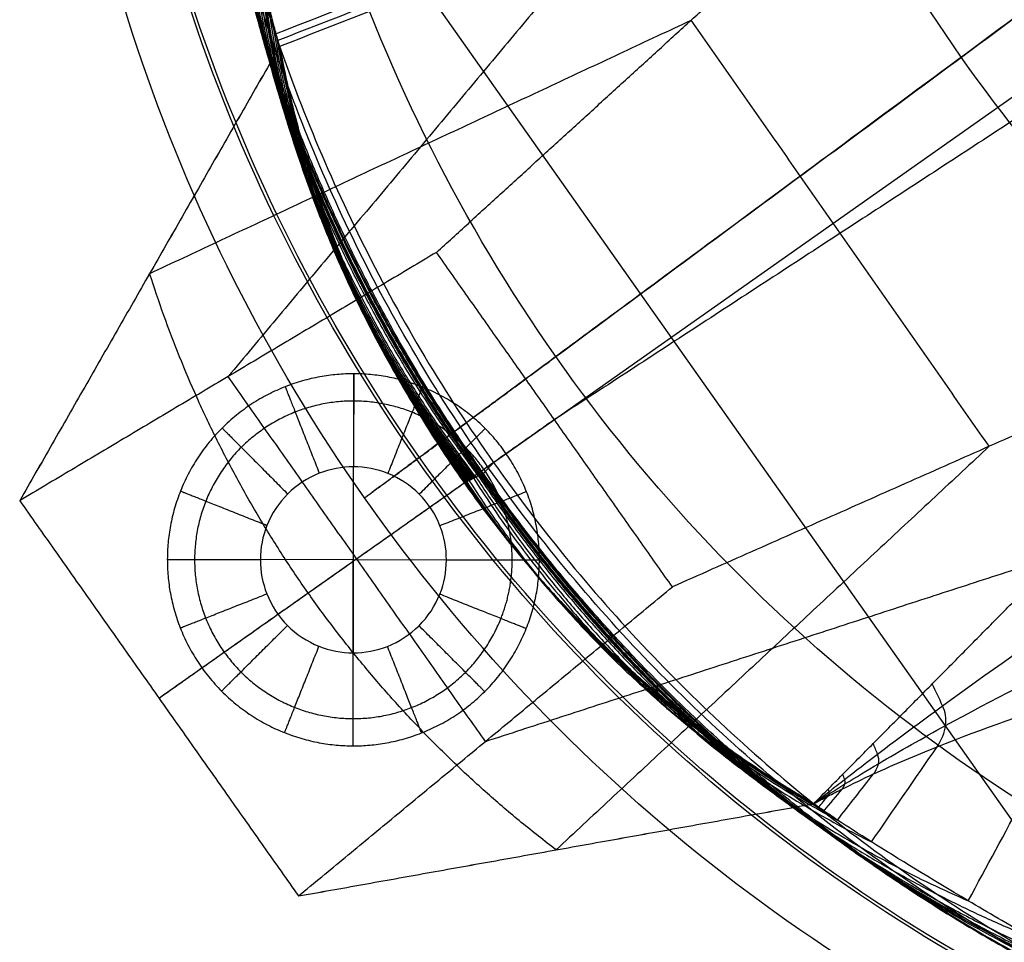
# Model space of a CAD drawing. Units: millimetres. Extents: x -282 to 282, y -228 to 318.
# Drawn here: x -250 to -197, y -190 to -140 of the extents above; entities that cross this region are included whole.
import ezdxf

# ---------------------------------------------------------------- set-up
doc = ezdxf.new("R2010")
doc.units = ezdxf.units.MM
doc.header["$MEASUREMENT"] = 0
doc.layers.add('Default', color=7, linetype='Continuous', true_color=0x000000)

msp = doc.modelspace()

# ---------------------------------------------------------------- linework, layer by layer
at = {"layer": 'Default'}
for p, q in [((-240.415, -121.17, 423.561), (-189.138, -193.879, 424.583)), ((-224.323, -164.247, 424.166), (-190.866, -140.656, 423.835)), ((-231.879, -179.477, 10.005), (-231.841, -159.477, 10.005)), ((-231.869, -174.477, 0.005), (-231.85, -164.477, 0.005)), ((-221.86, -169.496, 10.005), (-241.86, -169.458, 10.005)), ((-226.86, -169.487, 0.005), (-236.86, -169.468, 0.005))]:
    msp.add_line(p, q, dxfattribs=at)
for points, weights, degree, knots in [([(-0.733, 4.149, 500.099), (-100.015, -69.195, 500.099), (-199.188, -142.458, 496.321), (-225.884, -162.179, 495.305), (-228.454, -164.077, 473.725), (-230.844, -165.843, 453.652), (-231.26, -166.151, 433.488), (-231.333, -166.204, 429.992), (-228.31, -163.971, 427.498), (-225.287, -161.738, 425.005), (-220.977, -158.554, 425.005)], [1, 0.999724775252, 1, 0.755890790823, 1, 0.99920884317, 1, 0.922269457362, 1, 0.922269457362, 1], 2, [3357.019457, 3357.019457, 3357.019457, 3550.039991, 3550.039991, 3592.866951, 3592.866951, 3641.179296, 3641.179296, 3649.117001, 3649.117001, 3657.054707, 3657.054707, 3657.054707]), ([(-183.5, -196.324, 424.617), (-179.325, -184.014, 424.444), (-175.15, -171.704, 424.271), (-173.223, -166.022, 424.191), (-176.649, -161.097, 424.122), (-191.548, -139.676, 423.821), (-206.447, -118.255, 423.52), (-209.873, -113.33, 423.451), (-215.864, -113.657, 423.455), (-228.345, -114.34, 423.465), (-240.826, -115.023, 423.475)], [1, 1, 1, 0.892778859181, 1, 1, 1, 0.873287847425, 1, 1, 1], 2, [0, 0, 0, 26, 26, 37.11346, 37.11346, 89.302955, 89.302955, 100.24876, 100.24876, 125.248764, 125.248764, 125.248764]), ([(-183.5, -196.324, 424.617), (-179.325, -184.014, 424.444), (-175.15, -171.704, 424.271), (-173.223, -166.022, 424.191), (-176.649, -161.097, 424.122), (-191.548, -139.676, 423.821), (-206.447, -118.255, 423.52), (-209.873, -113.33, 423.451), (-215.864, -113.657, 423.455), (-228.345, -114.34, 423.465), (-240.826, -115.023, 423.475)], [1, 1, 1, 0.892778859181, 1, 1, 1, 0.873287847425, 1, 1, 1], 2, [1254.639983, 1254.639983, 1254.639983, 1280.639983, 1280.639983, 1291.753443, 1291.753443, 1343.942938, 1343.942938, 1354.888743, 1354.888743, 1379.888747, 1379.888747, 1379.888747]), ([(-183.5, -196.43, 417.118), (-179.325, -184.119, 416.945), (-175.15, -171.809, 416.772), (-173.223, -166.128, 416.692), (-176.649, -161.202, 416.623), (-191.548, -139.781, 416.322), (-206.447, -118.36, 416.021), (-209.873, -113.435, 415.951), (-215.864, -113.763, 415.956), (-228.345, -114.446, 415.966), (-240.826, -115.128, 415.975)], [1, 1, 1, 0.892778859181, 1, 1, 1, 0.873287847425, 1, 1, 1], 2, [1254.639983, 1254.639983, 1254.639983, 1280.639983, 1280.639983, 1291.753443, 1291.753443, 1343.942938, 1343.942938, 1354.888743, 1354.888743, 1379.888747, 1379.888747, 1379.888747]), ([(-183.5, -196.535, 409.619), (-179.325, -184.225, 409.446), (-175.15, -171.915, 409.273), (-173.223, -166.233, 409.193), (-176.649, -161.308, 409.124), (-191.548, -139.887, 408.823), (-206.447, -118.466, 408.521), (-209.873, -113.54, 408.452), (-215.864, -113.868, 408.457), (-228.345, -114.551, 408.466), (-240.826, -115.234, 408.476)], [1, 1, 1, 0.892778859181, 1, 1, 1, 0.873287847425, 1, 1, 1], 2, [1254.639983, 1254.639983, 1254.639983, 1280.639983, 1280.639983, 1291.753443, 1291.753443, 1343.942938, 1343.942938, 1354.888743, 1354.888743, 1379.888747, 1379.888747, 1379.888747]), ([(-176.55, -176.178, 399.832), (-175.85, -174.113, 399.803), (-175.15, -172.048, 399.774), (-173.223, -166.367, 399.694), (-176.649, -161.441, 399.625), (-191.548, -140.02, 399.323), (-206.447, -118.599, 399.022), (-209.873, -113.674, 398.953), (-215.864, -114.002, 398.958), (-218.142, -114.126, 398.959), (-220.421, -114.251, 398.961)], [1, 1, 1, 0.892778859181, 1, 1, 1, 0.873287847425, 1, 1, 1], 2, [1276.279355, 1276.279355, 1276.279355, 1280.639983, 1280.639983, 1291.753443, 1291.753443, 1343.942938, 1343.942938, 1354.888743, 1354.888743, 1359.452669, 1359.452669, 1359.452669]), ([(-236.63, -141.254, 408.944), (-236.596, -141.462, 408.819), (-236.552, -141.668, 408.685), (-236.452, -142.074, 408.418), (-236.397, -142.272, 408.284), (-236.232, -142.859, 407.876), (-236.118, -143.246, 407.594), (-235.942, -143.819, 407.153), (-235.886, -144.006, 407.003), (-235.774, -144.38, 406.695), (-235.718, -144.565, 406.536), (-235.554, -145.123, 406.039), (-235.446, -145.491, 405.689), (-235.127, -146.564, 404.609), (-234.918, -147.238, 403.839), (-234.61, -148.213, 402.599), (-234.509, -148.525, 402.178), (-234.31, -149.13, 401.312), (-234.211, -149.421, 400.87), (-234.018, -149.984, 399.963), (-233.923, -150.254, 399.5), (-233.734, -150.772, 398.555), (-233.643, -151.019, 398.074), (-233.462, -151.492, 397.092), (-233.372, -151.715, 396.594), (-233.241, -152.033, 395.834), (-233.199, -152.136, 395.579), (-233.114, -152.336, 395.065), (-233.071, -152.433, 394.806), (-232.945, -152.713, 394.024), (-232.864, -152.887, 393.497), (-232.702, -153.211, 392.426), (-232.625, -153.359, 391.885), (-232.474, -153.625, 390.81), (-232.401, -153.743, 390.277), (-232.294, -153.905, 389.45), (-232.257, -153.958, 389.161), (-232.182, -154.056, 388.578), (-232.144, -154.101, 388.286), (-232.116, -154.145, 387.993)], [0.977171695439, 0.977303415345, 0.977435135251, 0.977694136433, 0.977821417709, 0.978199767958, 0.97845083693, 0.978824895592, 0.978947885282, 0.979193845769, 0.979316816565, 0.979689034107, 0.979938280852, 0.980674754456, 0.981161981315, 0.981888257458, 0.982127306743, 0.982603378927, 0.982840401826, 0.98331254846, 0.983547672195, 0.984016511946, 0.984250227963, 0.984716386927, 0.984948829875, 0.98529690279, 0.985412532758, 0.985643822768, 0.985759482811, 0.986106117986, 0.986337093117, 0.986798810532, 0.987029552815, 0.987482959395, 0.987705623692, 0.988047817721, 0.988167347452, 0.988406540282, 0.988526203381, 0.988645866479], 3, [220.26479, 220.26479, 220.26479, 220.26479, 221.525342, 221.525342, 222.743418, 222.743418, 225.146135, 225.146135, 226.323141, 226.323141, 227.499965, 227.499965, 229.885244, 229.885244, 234.54798, 234.54798, 236.83567, 236.83567, 239.103967, 239.103967, 241.35409, 241.35409, 243.59074, 243.59074, 245.815208, 245.815208, 246.921781, 246.921781, 248.028642, 248.028642, 250.239062, 250.239062, 252.447254, 252.447254, 254.57814, 254.57814, 255.722034, 255.722034, 256.867204, 256.867204, 256.867204, 256.867204]), ([(-221.86, -169.496, 10.005), (-221.879, -179.496, 10.005), (-231.879, -179.477, 10.005), (-241.879, -179.458, 10.005), (-241.86, -169.458, 10.005), (-241.841, -159.458, 10.005), (-231.841, -159.477, 10.005), (-221.841, -159.496, 10.005), (-221.86, -169.496, 10.005)], [1, 0.707106781187, 1, 0.707106781187, 1, 0.707106781187, 1, 0.707106781187, 1], 2, [-62.831853, -62.831853, -62.831853, -47.12389, -47.12389, -31.415927, -31.415927, -15.707963, -15.707963, 0, 0, 0]), ([(-221.86, -169.496, 5.005), (-221.879, -179.496, 5.005), (-231.879, -179.477, 5.005), (-241.879, -179.458, 5.005), (-241.86, -169.458, 5.005), (-241.841, -159.458, 5.005), (-231.841, -159.477, 5.005), (-221.841, -159.496, 5.005), (-221.86, -169.496, 5.005)], [1, 0.707106781187, 1, 0.707106781187, 1, 0.707106781187, 1, 0.707106781187, 1], 2, [0, 0, 0, 7.853783, 7.853783, 15.707566, 15.707566, 23.56135, 23.56135, 31.415133, 31.415133, 31.415133]), ([(-221.86, -169.496, 5.005), (-221.879, -179.496, 5.005), (-231.879, -179.477, 5.005), (-241.879, -179.458, 5.005), (-241.86, -169.458, 5.005), (-241.841, -159.458, 5.005), (-231.841, -159.477, 5.005), (-221.841, -159.496, 5.005), (-221.86, -169.496, 5.005)], [1, 0.707106781187, 1, 0.707106781187, 1, 0.707106781187, 1, 0.707106781187, 1], 2, [-62.831853, -62.831853, -62.831853, -47.12389, -47.12389, -31.415927, -31.415927, -15.707963, -15.707963, 0, 0, 0]), ([(-223.324, -169.493, 1.469), (-223.326, -170.566, 1.469), (-223.756, -172.799, 1.469), (-225.665, -175.695, 1.469), (-228.568, -177.593, 1.469), (-231.876, -178.217, 1.469), (-235.182, -177.581, 1.469), (-238.077, -175.671, 1.469), (-239.976, -172.769, 1.469), (-240.6, -169.46, 1.469), (-239.963, -166.155, 1.469), (-238.054, -163.259, 1.469), (-235.151, -161.361, 1.469), (-231.843, -160.737, 1.469), (-228.537, -161.374, 1.469), (-225.642, -163.283, 1.469), (-223.744, -166.186, 1.469), (-223.322, -168.421, 1.469), (-223.324, -169.493, 1.469)], [0.853553390593, 0.853553390593, 0.853553390594, 0.853553390592, 0.853553390594, 0.853553390593, 0.853553390594, 0.853553390592, 0.853553390594, 0.853553390593, 0.853553390594, 0.853553390592, 0.853553390594, 0.853553390593, 0.853553390594, 0.853553390592, 0.853553390594, 0.853553390593, 0.853553390593], 3, [0, 0, 0, 0, 1.884751, 3.926892, 5.969032, 7.853783, 9.738535, 11.780675, 13.822815, 15.707566, 17.592318, 19.634458, 21.676598, 23.56135, 25.446101, 27.488241, 29.530381, 31.415133, 31.415133, 31.415133, 31.415133]), ([(-206.602, -183.839, 409.543), (-206.791, -183.735, 409.413), (-206.974, -183.621, 409.274), (-207.327, -183.382, 408.997), (-207.497, -183.259, 408.859), (-208.001, -182.895, 408.439), (-208.331, -182.649, 408.149), (-208.82, -182.279, 407.697), (-208.981, -182.158, 407.542), (-209.303, -181.917, 407.224), (-209.461, -181.798, 407.06), (-209.936, -181.446, 406.555), (-210.247, -181.217, 406.202), (-211.158, -180.537, 405.105), (-211.731, -180.102, 404.323), (-212.828, -179.255, 402.65), (-213.334, -178.854, 401.775), (-214.751, -177.707, 399.02), (-215.536, -177.026, 397.031), (-216.458, -176.139, 393.849), (-216.721, -175.868, 392.762), (-217.042, -175.501, 391.097), (-217.138, -175.382, 390.527), (-217.262, -175.218, 389.674), (-217.299, -175.166, 389.398), (-217.367, -175.066, 388.843), (-217.397, -175.016, 388.564), (-217.43, -174.975, 388.285)], [0.977171194875, 0.977302701177, 0.977434207479, 0.977692655571, 0.977819597361, 0.978196667372, 0.978446795594, 0.978821070702, 0.978945217588, 0.979192951868, 0.979316539262, 0.979686422336, 0.979932718015, 0.980665362596, 0.981151711499, 0.982116054708, 0.982594049015, 0.984009537403, 0.984947031483, 0.986342919721, 0.98680131388, 0.987496131564, 0.987732555091, 0.98808180766, 0.988194636703, 0.988420265991, 0.988533066235, 0.988645866479], 3, [0, 0, 0, 0, 1.295471, 1.295471, 2.545976, 2.545976, 5.009994, 5.009994, 6.232967, 6.232967, 7.450428, 7.450428, 9.876691, 9.876691, 14.667722, 14.667722, 19.376452, 19.376452, 28.611721, 28.611721, 33.12737, 33.12737, 35.456382, 35.456382, 36.567863, 36.567863, 37.67906, 37.67906, 37.67906, 37.67906])]:
    msp.add_rational_spline(points, weights, degree=degree, knots=knots, dxfattribs=at)
for points, degree in [([(-220.977, -158.554, 425.005), (-110.855, -77.202, 425.005), (-0.733, 4.149, 425.005)], 2), ([(-227.393, -152.951, 10.005), (-213.704, -140.466, 199.829), (-200.015, -127.98, 389.653)], 2), ([(-200.015, -127.952, 391.653), (-190.333, -141.872, 391.849), (-180.651, -155.792, 392.044)], 2), ([(-200.015, -127.98, 389.653), (-190.333, -141.9, 389.849), (-180.651, -155.82, 390.045)], 2), ([(-180.651, -155.82, 390.045), (-190.333, -141.9, 389.849), (-200.015, -127.98, 389.653)], 2), ([(-217.919, -134.928, 388.753), (-228.257, -147.277, 199.379), (-238.594, -159.625, 10.005)], 2), ([(-242.809, -154.088, 198.928), (-228.257, -147.277, 199.379), (-213.704, -140.466, 199.829)], 2), ([(-197.684, -163.376, 200.025), (-205.694, -151.921, 199.927), (-213.704, -140.466, 199.829)], 2), ([(-235.826, -141.877, 387.852), (-242.81, -154.088, 198.929), (-249.795, -166.3, 10.005)], 2), ([(-235.824, -141.877, 387.852), (-242.809, -154.088, 198.929), (-249.795, -166.3, 10.005)], 2), ([(-235.826, -141.877, 387.852), (-235.826, -141.878, 387.852), (-235.827, -141.878, 387.852), (-235.828, -141.878, 387.852)], 3), ([(-235.824, -141.877, 387.852), (-235.824, -141.877, 387.852), (-235.825, -141.877, 387.852), (-235.826, -141.877, 387.852)], 3), ([(-190.333, -141.9, 389.849), (-205.694, -151.921, 199.927), (-221.055, -161.941, 10.005)], 2), ([(-227.393, -152.951, 10.005), (-238.594, -159.625, 10.005), (-249.795, -166.3, 10.005)], 2), ([(-214.716, -170.931, 10.005), (-221.055, -161.941, 10.005), (-227.393, -152.951, 10.005)], 2), ([(-180.651, -155.82, 390.045), (-197.684, -163.376, 200.025), (-214.716, -170.931, 10.005)], 2), ([(-207.12, -182.588, 388.424), (-193.886, -169.204, 389.234), (-180.651, -155.82, 390.045)], 2), ([(-224.764, -179.24, 10.005), (-231.679, -169.433, 10.005), (-238.594, -159.625, 10.005)], 2), ([(-231.841, -159.477, 10.005), (-231.841, -159.477, 7.505), (-231.841, -159.477, 5.005)], 2), ([(-221.055, -161.941, 10.005), (-231.679, -169.433, 10.005), (-242.304, -176.924, 10.005)], 2), ([(-197.684, -163.376, 200.025), (-209.325, -174.222, 199.62), (-220.966, -185.068, 199.215)], 2), ([(-249.795, -166.3, 10.005), (-242.304, -176.924, 10.005), (-234.812, -187.548, 10.005)], 2), ([(-224.764, -179.24, 10.005), (-209.325, -174.222, 199.62), (-193.886, -169.204, 389.234)], 2), ([(-241.86, -169.458, 10.005), (-241.86, -169.458, 7.505), (-241.86, -169.458, 5.005)], 2), ([(-221.86, -169.496, 10.005), (-221.86, -169.496, 7.505), (-221.86, -169.496, 5.005)], 2), ([(-234.812, -187.548, 10.005), (-224.764, -179.24, 10.005), (-214.716, -170.931, 10.005)], 2), ([(-231.879, -179.477, 10.005), (-231.879, -179.477, 7.505), (-231.879, -179.477, 5.005)], 2), ([(-234.812, -187.548, 10.005), (-220.966, -185.068, 199.215), (-207.12, -182.588, 388.424)], 2), ([(-234.812, -187.548, 10.005), (-220.967, -185.069, 199.215), (-207.121, -182.589, 388.424)], 2), ([(-207.123, -182.591, 388.424), (-207.122, -182.591, 388.424), (-207.122, -182.59, 388.424), (-207.121, -182.589, 388.424)], 3), ([(-207.121, -182.589, 388.424), (-207.121, -182.589, 388.424), (-207.12, -182.588, 388.424), (-207.12, -182.588, 388.424)], 3)]:
    msp.add_open_spline(points, degree=degree, dxfattribs=at)
for points, knots in [([(-162.954, -171.035, 496.321), (-177.551, -165.262, 496.321), (-190.147, -155.328, 496.321), (-199.188, -142.458, 496.321), (-208.229, -129.588, 496.321), (-213.321, -114.345, 496.321), (-213.836, -98.606, 496.321)], [-444.80781, -444.80781, -444.80781, -444.80781, -391.406428, -391.406428, -391.406428, -338.007477, -338.007477, -338.007477, -338.007477]), ([(-180.764, -190.268, 425.005), (-196.964, -183.861, 425.005), (-210.943, -172.837, 425.005), (-220.977, -158.554, 425.005), (-231.01, -144.271, 425.005), (-236.661, -127.354, 425.005), (-237.232, -109.887, 425.005)], [-444.80781, -444.80781, -444.80781, -444.80781, -391.406428, -391.406428, -391.406428, -338.007477, -338.007477, -338.007477, -338.007477]), ([(-186.876, -196.869, 473.725), (-203.626, -190.244, 473.725), (-218.079, -178.846, 473.725), (-228.454, -164.077, 473.725), (-238.828, -149.31, 473.725), (-244.671, -131.819, 473.725), (-245.262, -113.759, 473.725)], [-444.80781, -444.80781, -444.80781, -444.80781, -391.406428, -391.406428, -391.406428, -338.007477, -338.007477, -338.007477, -338.007477]), ([(-186.759, -196.742, 427.498), (-203.498, -190.121, 427.498), (-217.942, -178.73, 427.498), (-228.31, -163.971, 427.498), (-238.678, -149.213, 427.498), (-244.517, -131.733, 427.498), (-245.107, -113.684, 427.498)], [-444.80781, -444.80781, -444.80781, -444.80781, -391.406428, -391.406428, -391.406428, -338.007477, -338.007477, -338.007477, -338.007477]), ([(-189.17, -199.346, 433.488), (-206.127, -192.64, 433.488), (-220.758, -181.101, 433.488), (-231.26, -166.151, 433.488), (-241.763, -151.201, 433.488), (-247.677, -133.494, 433.488), (-248.275, -115.212, 433.488)], [-444.80781, -444.80781, -444.80781, -444.80781, -391.406428, -391.406428, -391.406428, -338.007477, -338.007477, -338.007477, -338.007477]), ([(-235.828, -141.878, 387.852), (-235.844, -141.775, 388.22), (-235.878, -141.672, 388.586), (-235.945, -141.447, 389.313), (-235.978, -141.328, 389.674), (-236.076, -140.964, 390.7), (-236.146, -140.704, 391.357), (-236.29, -140.122, 392.675), (-236.365, -139.801, 393.331), (-236.529, -139.105, 394.622), (-236.612, -138.733, 395.251), (-236.744, -138.137, 396.174), (-236.789, -137.932, 396.478), (-236.879, -137.51, 397.078), (-236.923, -137.294, 397.374), (-237.064, -136.624, 398.25), (-237.162, -136.156, 398.815), (-237.36, -135.169, 399.913), (-237.461, -134.655, 400.441), (-237.675, -133.579, 401.461), (-237.782, -133.021, 401.949), (-238.002, -131.858, 402.884), (-238.116, -131.258, 403.328), (-238.345, -130.014, 404.173), (-238.462, -129.375, 404.569), (-238.82, -127.379, 405.696), (-239.063, -126.001, 406.328), (-239.438, -123.816, 407.116), (-239.564, -123.069, 407.351), (-239.758, -121.934, 407.651), (-239.826, -121.558, 407.741), (-239.961, -120.801, 407.9), (-240.029, -120.42, 407.97), (-240.244, -119.26, 408.156), (-240.381, -118.477, 408.254), (-240.574, -117.289, 408.366), (-240.638, -116.889, 408.398), (-240.745, -116.07, 408.451), (-240.784, -115.653, 408.474), (-240.806, -115.233, 408.481)], [-256.867204, -256.867204, -256.867204, -256.867204, -255.722034, -255.722034, -254.57814, -254.57814, -252.447254, -252.447254, -250.239062, -250.239062, -248.028642, -248.028642, -246.921781, -246.921781, -245.815208, -245.815208, -243.59074, -243.59074, -241.35409, -241.35409, -239.103967, -239.103967, -236.83567, -236.83567, -234.54798, -234.54798, -229.885244, -229.885244, -227.499965, -227.499965, -226.323141, -226.323141, -225.146135, -225.146135, -222.743418, -222.743418, -221.525342, -221.525342, -220.26479, -220.26479, -220.26479, -220.26479]), ([(-200.015, -127.98, 389.653), (-202.692, -128.852, 389.652), (-205.368, -129.724, 389.651), (-208.045, -130.596, 389.65), (-208.634, -130.788, 389.65), (-209.227, -130.984, 389.652), (-209.824, -131.185, 389.656), (-210.612, -131.45, 389.66), (-211.406, -131.723, 389.667), (-212.753, -132.198, 389.683), (-213.304, -132.396, 389.69), (-214.005, -132.653, 389.7), (-214.154, -132.708, 389.702), (-214.829, -132.958, 389.711), (-215.355, -133.157, 389.719), (-216.058, -133.427, 389.73), (-216.234, -133.495, 389.732), (-216.411, -133.564, 389.735), (-216.91, -133.759, 389.743), (-217.409, -133.953, 389.75), (-217.909, -134.148, 389.758), (-223.943, -136.499, 389.849), (-229.978, -138.85, 389.941), (-236.012, -141.201, 390.033)], [-52.575882, -52.575882, -52.575882, -52.575882, -40.585729, -40.585729, -40.585729, -37.946551, -37.946551, -37.946551, -34.461123, -34.461123, -32.059888, -32.059888, -31.410597, -31.410597, -29.126414, -29.126414, -28.360376, -28.360376, -28.360376, -26.193013, -26.193013, -26.193013, 0, 0, 0, 0]), ([(-200.015, -127.98, 389.653), (-202.714, -128.946, 389.585), (-205.413, -129.911, 389.517), (-208.112, -130.877, 389.448), (-208.706, -131.09, 389.433), (-209.302, -131.304, 389.419), (-209.9, -131.521, 389.406), (-210.689, -131.808, 389.388), (-211.482, -132.098, 389.372), (-212.823, -132.596, 389.347), (-213.371, -132.801, 389.337), (-214.068, -133.064, 389.324), (-214.216, -133.121, 389.322), (-214.886, -133.375, 389.31), (-215.409, -133.575, 389.301), (-216.106, -133.845, 389.289), (-216.281, -133.913, 389.286), (-216.456, -133.982, 389.283), (-216.952, -134.175, 389.274), (-217.447, -134.368, 389.266), (-217.943, -134.561, 389.257), (-223.933, -136.894, 389.155), (-229.922, -139.226, 389.052), (-235.912, -141.559, 388.95)], [-52.575882, -52.575882, -52.575882, -52.575882, -40.585729, -40.585729, -40.585729, -37.946551, -37.946551, -37.946551, -34.461123, -34.461123, -32.059888, -32.059888, -31.410597, -31.410597, -29.126414, -29.126414, -28.360376, -28.360376, -28.360376, -26.193013, -26.193013, -26.193013, 0, 0, 0, 0]), ([(-200.015, -127.98, 389.653), (-202.738, -129.036, 389.516), (-205.46, -130.093, 389.379), (-208.183, -131.149, 389.243), (-208.782, -131.382, 389.212), (-209.381, -131.614, 389.182), (-209.98, -131.847, 389.152), (-210.772, -132.154, 389.112), (-211.563, -132.461, 389.072), (-212.9, -132.98, 389.005), (-213.445, -133.192, 388.978), (-214.137, -133.46, 388.943), (-214.285, -133.518, 388.936), (-214.951, -133.776, 388.902), (-215.47, -133.977, 388.876), (-216.162, -134.246, 388.841), (-216.336, -134.314, 388.832), (-216.51, -134.381, 388.824), (-217.002, -134.572, 388.799), (-217.494, -134.763, 388.774), (-217.986, -134.954, 388.749), (-223.932, -137.262, 388.45), (-229.878, -139.569, 388.151), (-235.824, -141.877, 387.852)], [0, 0, 0, 0, 8.770282, 8.770282, 8.770282, 10.700727, 10.700727, 10.700727, 13.250168, 13.250168, 15.006569, 15.006569, 15.481497, 15.481497, 17.152279, 17.152279, 17.712603, 17.712603, 17.712603, 19.297936, 19.297936, 19.297936, 38.452544, 38.452544, 38.452544, 38.452544]), ([(-207.123, -182.591, 388.424), (-206.845, -182.37, 388.49), (-206.569, -182.152, 388.555), (-206.014, -181.716, 388.684), (-205.735, -181.498, 388.749), (-204.87, -180.826, 388.947), (-204.28, -180.373, 389.079), (-202.536, -179.047, 389.463), (-201.369, -178.181, 389.712), (-197.781, -175.563, 390.431), (-195.32, -173.83, 390.866), (-191.535, -171.25, 391.445), (-190.248, -170.382, 391.624), (-187.63, -168.644, 391.954), (-186.304, -167.769, 392.102), (-184.292, -166.458, 392.298), (-183.614, -166.018, 392.36), (-182.594, -165.359, 392.444), (-182.253, -165.139, 392.47), (-181.569, -164.699, 392.521), (-181.226, -164.479, 392.544), (-180.191, -163.816, 392.611), (-179.499, -163.372, 392.652), (-178.454, -162.702, 392.709), (-178.102, -162.476, 392.727), (-177.383, -162.013, 392.762), (-177.016, -161.775, 392.779), (-176.647, -161.534, 392.794)], [-37.67906, -37.67906, -37.67906, -37.67906, -36.567863, -36.567863, -35.456382, -35.456382, -33.12737, -33.12737, -28.611721, -28.611721, -19.376452, -19.376452, -14.667722, -14.667722, -9.876691, -9.876691, -7.450428, -7.450428, -6.232967, -6.232967, -5.009994, -5.009994, -2.545976, -2.545976, -1.295471, -1.295471, 0, 0, 0, 0]), ([(-226.86, -169.487, 0.005), (-226.861, -170.115, 0.005), (-227.113, -171.423, 0.005), (-228.231, -173.119, 0.005), (-229.931, -174.231, 0.005), (-231.869, -174.597, 0.005), (-233.806, -174.224, 0.005), (-235.502, -173.106, 0.005), (-236.614, -171.405, 0.005), (-236.979, -169.467, 0.005), (-236.607, -167.531, 0.005), (-235.488, -165.835, 0.005), (-233.788, -164.723, 0.005), (-231.85, -164.357, 0.005), (-229.913, -164.73, 0.005), (-228.217, -165.849, 0.005), (-227.105, -167.549, 0.005), (-226.858, -168.858, 0.005), (-226.86, -169.487, 0.005)], [0, 0, 0, 0, 1.884751, 3.926892, 5.969032, 7.853783, 9.738535, 11.780675, 13.822815, 15.707566, 17.592318, 19.634458, 21.676598, 23.56135, 25.446101, 27.488241, 29.530381, 31.415133, 31.415133, 31.415133, 31.415133]), ([(-224.871, -164.84, 409.31), (-224.882, -164.846, 409.067), (-224.894, -164.852, 408.824), (-224.917, -164.863, 408.348), (-224.928, -164.869, 408.113), (-224.962, -164.886, 407.418), (-224.984, -164.897, 406.956), (-225.017, -164.913, 406.266), (-225.028, -164.919, 406.037), (-225.05, -164.93, 405.58), (-225.061, -164.935, 405.352), (-225.094, -164.951, 404.669), (-225.116, -164.962, 404.215), (-225.181, -164.995, 402.863), (-225.224, -165.016, 401.966), (-225.31, -165.059, 400.187), (-225.352, -165.08, 399.305), (-225.478, -165.142, 396.693), (-225.561, -165.184, 394.963), (-225.685, -165.245, 392.388), (-225.726, -165.265, 391.542), (-225.787, -165.296, 390.26), (-225.808, -165.307, 389.824), (-225.839, -165.322, 389.18), (-225.849, -165.327, 388.972), (-225.869, -165.337, 388.555), (-225.879, -165.342, 388.347), (-225.889, -165.347, 388.139)], [0, 0, 0, 0, 1.295471, 1.295471, 2.545976, 2.545976, 5.009994, 5.009994, 6.232967, 6.232967, 7.450428, 7.450428, 9.876691, 9.876691, 14.667722, 14.667722, 19.376452, 19.376452, 28.611721, 28.611721, 33.12737, 33.12737, 35.456382, 35.456382, 36.567863, 36.567863, 37.67906, 37.67906, 37.67906, 37.67906]), ([(-207.123, -182.591, 388.424), (-206.844, -182.41, 388.532), (-206.566, -182.232, 388.639), (-206.007, -181.879, 388.853), (-205.726, -181.703, 388.959), (-204.85, -181.16, 389.286), (-204.25, -180.797, 389.503), (-202.466, -179.74, 390.133), (-201.261, -179.059, 390.542), (-197.524, -177.017, 391.713), (-194.922, -175.693, 392.414), (-190.867, -173.758, 393.33), (-189.483, -173.111, 393.608), (-186.648, -171.828, 394.115), (-185.209, -171.185, 394.336), (-183.013, -170.229, 394.623), (-182.273, -169.908, 394.71), (-181.157, -169.43, 394.828), (-180.784, -169.271, 394.864), (-180.035, -168.954, 394.932), (-179.66, -168.795, 394.963), (-178.526, -168.318, 395.048), (-177.767, -167.999, 395.098), (-176.619, -167.514, 395.165), (-176.233, -167.351, 395.185), (-175.442, -167.012, 395.224), (-175.038, -166.836, 395.243), (-174.63, -166.654, 395.257)], [-37.67906, -37.67906, -37.67906, -37.67906, -36.567863, -36.567863, -35.456382, -35.456382, -33.12737, -33.12737, -28.611721, -28.611721, -19.376452, -19.376452, -14.667722, -14.667722, -9.876691, -9.876691, -7.450428, -7.450428, -6.232967, -6.232967, -5.009994, -5.009994, -2.545976, -2.545976, -1.295471, -1.295471, 0, 0, 0, 0]), ([(-198.812, -187.805, 403.233), (-196.838, -184.151, 400.442), (-194.864, -180.497, 397.651), (-192.89, -176.843, 394.859), (-192.466, -176.061, 394.26), (-192.247, -175.226, 393.635), (-192.225, -173.596, 392.405), (-192.42, -172.807, 391.803), (-192.813, -172.121, 391.25), (-193.297, -171.277, 390.57), (-193.78, -170.432, 389.891), (-194.264, -169.587, 389.211)], [0, 0, 0, 0, 28.395209, 28.395209, 28.395209, 34.518357, 34.518357, 40.644403, 40.644403, 40.644403, 48.145368, 48.145368, 48.145368, 48.145368]), ([(-207.123, -182.591, 388.424), (-206.867, -182.452, 388.576), (-206.613, -182.318, 388.727), (-206.101, -182.053, 389.027), (-205.841, -181.922, 389.176), (-205.032, -181.518, 389.635), (-204.474, -181.251, 389.941), (-202.804, -180.48, 390.826), (-201.66, -179.995, 391.4), (-198.083, -178.565, 393.04), (-195.547, -177.673, 394.018), (-191.535, -176.42, 395.288), (-190.158, -176.007, 395.671), (-187.321, -175.204, 396.367), (-185.875, -174.805, 396.668), (-183.659, -174.222, 397.054), (-182.91, -174.027, 397.171), (-181.78, -173.739, 397.326), (-181.402, -173.644, 397.373), (-180.643, -173.456, 397.461), (-180.262, -173.361, 397.501), (-179.112, -173.081, 397.61), (-178.342, -172.892, 397.673), (-177.175, -172.603, 397.753), (-176.782, -172.505, 397.778), (-175.976, -172.298, 397.824), (-175.564, -172.186, 397.846), (-175.147, -172.067, 397.862)], [-37.67906, -37.67906, -37.67906, -37.67906, -36.567863, -36.567863, -35.456382, -35.456382, -33.12737, -33.12737, -28.611721, -28.611721, -19.376452, -19.376452, -14.667722, -14.667722, -9.876691, -9.876691, -7.450428, -7.450428, -6.232967, -6.232967, -5.009994, -5.009994, -2.545976, -2.545976, -1.295471, -1.295471, 0, 0, 0, 0]), ([(-204.015, -184.643, 396.556), (-202.839, -182.937, 395.017), (-201.662, -181.231, 393.478), (-200.486, -179.526, 391.939), (-200.233, -179.16, 391.608), (-200.082, -178.769, 391.265), (-199.985, -178.007, 390.588), (-200.039, -177.639, 390.256), (-200.191, -177.322, 389.948), (-200.378, -176.931, 389.57), (-200.565, -176.54, 389.192), (-200.752, -176.149, 388.814)], [0, 0, 0, 0, 28.395209, 28.395209, 28.395209, 34.518357, 34.518357, 40.644403, 40.644403, 40.644403, 48.145368, 48.145368, 48.145368, 48.145368]), ([(-205.843, -183.466, 392.637), (-205.197, -182.64, 391.839), (-204.551, -181.815, 391.04), (-203.906, -180.989, 390.242), (-203.767, -180.812, 390.071), (-203.679, -180.622, 389.893), (-203.607, -180.253, 389.542), (-203.622, -180.074, 389.37), (-203.686, -179.922, 389.21), (-203.766, -179.734, 389.013), (-203.845, -179.545, 388.817), (-203.925, -179.357, 388.62)], [0, 0, 0, 0, 28.395209, 28.395209, 28.395209, 34.518357, 34.518357, 40.644403, 40.644403, 40.644403, 48.145368, 48.145368, 48.145368, 48.145368]), ([(-206.566, -182.976, 390.512), (-206.237, -182.581, 390.116), (-205.908, -182.186, 389.721), (-205.58, -181.791, 389.325), (-205.509, -181.707, 389.24), (-205.463, -181.616, 389.151), (-205.422, -181.439, 388.978), (-205.427, -181.354, 388.892), (-205.455, -181.281, 388.813), (-205.491, -181.191, 388.715), (-205.526, -181.102, 388.618), (-205.561, -181.012, 388.52)], [0, 0, 0, 0, 28.395209, 28.395209, 28.395209, 34.518357, 34.518357, 40.644403, 40.644403, 40.644403, 48.145368, 48.145368, 48.145368, 48.145368]), ([(-206.858, -182.77, 389.474), (-206.691, -182.576, 389.275), (-206.524, -182.381, 389.076), (-206.357, -182.186, 388.877), (-206.321, -182.144, 388.834), (-206.298, -182.099, 388.79), (-206.276, -182.012, 388.702), (-206.278, -181.97, 388.66), (-206.291, -181.934, 388.62), (-206.308, -181.89, 388.57), (-206.325, -181.846, 388.521), (-206.342, -181.802, 388.472)], [0, 0, 0, 0, 28.395209, 28.395209, 28.395209, 34.518357, 34.518357, 40.644403, 40.644403, 40.644403, 48.145368, 48.145368, 48.145368, 48.145368]), ([(-183.492, -196.515, 409.624), (-183.887, -196.352, 409.607), (-184.269, -196.171, 409.574), (-185.01, -195.784, 409.502), (-185.368, -195.584, 409.462), (-186.428, -194.989, 409.325), (-187.122, -194.587, 409.211), (-188.153, -193.98, 409.005), (-188.494, -193.781, 408.927), (-189.172, -193.386, 408.752), (-189.508, -193.191, 408.655), (-190.512, -192.616, 408.336), (-191.17, -192.243, 408.089), (-193.105, -191.137, 407.264), (-194.328, -190.431, 406.607), (-196.679, -189.064, 405.062), (-197.772, -188.422, 404.203), (-200.852, -186.595, 401.33), (-202.596, -185.535, 399.094), (-204.709, -184.206, 395.316), (-205.327, -183.807, 393.99), (-206.108, -183.29, 391.94), (-206.35, -183.126, 391.233), (-206.669, -182.905, 390.168), (-206.767, -182.836, 389.823), (-206.949, -182.704, 389.126), (-207.034, -182.64, 388.776), (-207.123, -182.591, 388.424)], [0, 0, 0, 0, 1.295471, 1.295471, 2.545976, 2.545976, 5.009994, 5.009994, 6.232967, 6.232967, 7.450428, 7.450428, 9.876691, 9.876691, 14.667722, 14.667722, 19.376452, 19.376452, 28.611721, 28.611721, 33.12737, 33.12737, 35.456382, 35.456382, 36.567863, 36.567863, 37.67906, 37.67906, 37.67906, 37.67906])]:
    msp.add_open_spline(points, degree=3, knots=knots, dxfattribs=at)
for points, weights in [([(-240.826, -115.023, 423.475), (-238.874, -174.504, 424.311), (-183.5, -196.324, 424.617)], [1, 0.835756619292, 1]), ([(-183.496, -196.42, 417.121), (-239.608, -175.124, 417.03), (-240.816, -115.128, 415.978)], [1, 0.828648661941, 1]), ([(-224.871, -164.84, 409.31), (-240.603, -142.529, 408.996), (-240.806, -115.233, 408.481)], [1, 0.954343390878, 1]), ([(-224.906, -164.858, 408.581), (-240.379, -143.134, 408.598), (-240.691, -116.487, 408.424)], [1, 0.955133710314, 1]), ([(-224.94, -164.875, 407.876), (-240.125, -143.712, 408.193), (-240.509, -117.689, 408.329)], [1, 0.955897397971, 1]), ([(-225.007, -164.908, 406.486), (-239.601, -144.839, 407.338), (-240.1, -120.039, 408.031)], [1, 0.957403811805, 1]), ([(-225.039, -164.924, 405.806), (-239.341, -145.384, 406.887), (-239.893, -121.179, 407.821)], [1, 0.958141749944, 1]), ([(-225.072, -164.94, 405.125), (-239.086, -145.922, 406.406), (-239.694, -122.309, 407.552)], [1, 0.958879574723, 1]), ([(-225.138, -164.973, 403.745), (-238.58, -146.989, 405.351), (-239.311, -124.555, 406.849)], [1, 0.960375055194, 1]), ([(-225.268, -165.038, 401.048), (-237.605, -148.946, 403.02), (-238.58, -128.718, 404.94)], [1, 0.963298416347, 1]), ([(-225.332, -165.07, 399.725), (-237.134, -149.839, 401.749), (-238.23, -130.639, 403.749)], [1, 0.964732712055, 1]), ([(-225.395, -165.101, 398.413), (-236.672, -150.669, 400.415), (-237.892, -132.442, 402.415)], [1, 0.966154849451, 1]), ([(-225.458, -165.132, 397.112), (-236.222, -151.432, 399.021), (-237.568, -134.118, 400.95)], [1, 0.967565591859, 1]), ([(-225.52, -165.163, 395.818), (-235.783, -152.126, 397.572), (-237.261, -135.664, 399.363)], [1, 0.968967887959, 1]), ([(-225.582, -165.194, 394.532), (-235.355, -152.747, 396.074), (-236.97, -137.071, 397.665)], [1, 0.970362545646, 1]), ([(-225.613, -165.209, 393.891), (-235.147, -153.03, 395.309), (-236.834, -137.721, 396.778)], [1, 0.97105632545, 1]), ([(-225.643, -165.225, 393.251), (-234.94, -153.294, 394.532), (-236.7, -138.336, 395.866)], [1, 0.971750285709, 1]), ([(-225.705, -165.255, 391.973), (-234.537, -153.764, 392.947), (-236.447, -139.453, 393.976)], [1, 0.973136136498, 1]), ([(-225.766, -165.286, 390.696), (-234.145, -154.154, 391.326), (-236.217, -140.419, 392.004)], [1, 0.974520590195, 1]), ([(-225.826, -165.315, 389.463), (-233.778, -154.453, 389.73), (-236.012, -141.201, 390.033)], [1, 0.975856575978, 1]), ([(-225.857, -165.331, 388.802), (-233.586, -154.582, 388.863), (-235.912, -141.559, 388.95)], [1, 0.976573754368, 1]), ([(-235.828, -141.878, 387.852), (-233.403, -154.69, 387.989), (-225.889, -165.347, 388.139)], [1, 0.977291732958, 1]), ([(-207.121, -182.589, 388.424), (-230.737, -168.765, 388.14), (-235.826, -141.877, 387.852)], [1, 0.910198262617, 1]), ([(-220.967, -185.069, 199.215), (-236.792, -173.036, 190.184), (-242.81, -154.088, 198.929)], [1, 0.955099131309, 1]), ([(-231.841, -159.477, 5.005), (-231.841, -159.477, 0.005), (-231.85, -164.477, 0.005)], [1, 0.707106781186, 1]), ([(-235.523, -160.172, 5.005), (-235.523, -160.172, 0.005), (-233.691, -164.825, 0.005)], [1, 0.707106781187, 1]), ([(-228.161, -160.186, 5.005), (-228.161, -160.186, 0.005), (-230.01, -164.832, 0.005)], [1, 0.707106781187, 1]), ([(-238.917, -162.392, 5.005), (-238.917, -162.392, 0.005), (-235.389, -165.935, 0.005)], [1, 0.707106781185, 1]), ([(-224.775, -162.419, 5.005), (-224.775, -162.419, 0.005), (-228.317, -165.948, 0.005)], [1, 0.707106781186, 1]), ([(-224.871, -164.841, 409.31), (-224.596, -164.542, 416.767), (-224.324, -164.246, 424.166)], [0.910770352295, 0.914324330971, 0.917878309646]), ([(-225.395, -165.101, 398.423), (-215.583, -180.551, 400.86), (-198.812, -187.805, 403.233)], [1, 0.966144086645, 1]), ([(-225.267, -165.038, 401.068), (-214.252, -182.047, 403.511), (-195.513, -189.742, 405.828)], [1, 0.963276120802, 1]), ([(-225.138, -164.973, 403.76), (-212.714, -183.66, 405.882), (-191.82, -191.871, 407.811)], [1, 0.960358027388, 1]), ([(-225.072, -164.94, 405.124), (-211.875, -184.507, 406.949), (-189.843, -192.999, 408.549)], [1, 0.958880253314, 1]), ([(-225.039, -164.924, 405.808), (-211.445, -184.943, 407.444), (-188.834, -193.583, 408.839)], [1, 0.958138728947, 1]), ([(-225.006, -164.908, 406.495), (-211.007, -185.387, 407.912), (-187.811, -194.181, 409.073)], [1, 0.957393847631, 1]), ([(-224.94, -164.875, 407.879), (-210.109, -186.282, 408.79), (-185.725, -195.384, 409.416)], [1, 0.9558930783, 1]), ([(-224.906, -164.858, 408.582), (-209.642, -186.727, 409.209), (-184.646, -195.974, 409.537)], [1, 0.955131427563, 1]), ([(-183.492, -196.515, 409.624), (-209.139, -187.152, 409.623), (-224.871, -164.84, 409.31)], [1, 0.95434238975, 1]), ([(-225.887, -165.346, 388.139), (-234.284, -171.268, 194.73), (-242.304, -176.924, 10.005)], [0.955099131309, 0.977549565654, 1]), ([(-225.889, -165.347, 388.139), (-218.376, -176.004, 388.289), (-207.123, -182.591, 388.424)], [1, 0.977291732959, 1]), ([(-225.859, -165.332, 388.763), (-218.331, -176.206, 389.121), (-206.858, -182.77, 389.474)], [1, 0.976614931493, 1]), ([(-225.829, -165.317, 389.388), (-218.272, -176.423, 389.949), (-206.566, -182.976, 390.512)], [1, 0.975937957234, 1]), ([(-225.766, -165.286, 390.697), (-218.091, -176.908, 391.66), (-205.843, -183.466, 392.637)], [1, 0.974519416075, 1]), ([(-225.644, -165.225, 393.234), (-217.52, -177.97, 394.89), (-204.015, -184.643, 396.556)], [1, 0.971769051126, 1]), ([(-241.151, -165.778, 5.005), (-241.151, -165.778, 0.005), (-236.505, -167.628, 0.005)], [1, 0.707106781187, 1]), ([(-222.554, -165.814, 5.005), (-222.554, -165.814, 0.005), (-227.207, -167.645, 0.005)], [1, 0.707106781187, 1]), ([(-241.86, -169.458, 5.005), (-241.86, -169.458, 0.005), (-236.86, -169.468, 0.005)], [1, 0.707106781186, 1]), ([(-221.86, -169.496, 5.005), (-221.86, -169.496, 0.005), (-226.86, -169.487, 0.005)], [1, 0.707106781187, 1]), ([(-241.165, -173.14, 5.005), (-241.165, -173.14, 0.005), (-236.512, -171.309, 0.005)], [1, 0.707106781187, 1]), ([(-222.568, -173.176, 5.005), (-222.568, -173.176, 0.005), (-227.214, -171.326, 0.005)], [1, 0.707106781187, 1]), ([(-238.944, -176.535, 5.005), (-238.944, -176.535, 0.005), (-235.402, -173.006, 0.005)], [1, 0.707106781185, 1]), ([(-224.802, -176.562, 5.005), (-224.802, -176.562, 0.005), (-228.331, -173.02, 0.005)], [1, 0.707106781186, 1]), ([(-235.558, -178.768, 5.005), (-235.558, -178.768, 0.005), (-233.709, -174.123, 0.005)], [1, 0.707106781187, 1]), ([(-231.879, -179.477, 5.005), (-231.879, -179.477, 0.005), (-231.869, -174.477, 0.005)], [1, 0.707106781186, 1]), ([(-228.196, -178.782, 5.005), (-228.196, -178.782, 0.005), (-230.028, -174.13, 0.005)], [1, 0.707106781187, 1])]:
    msp.add_rational_spline(points, weights, degree=2, dxfattribs=at)

doc.saveas('drawing.dxf')
